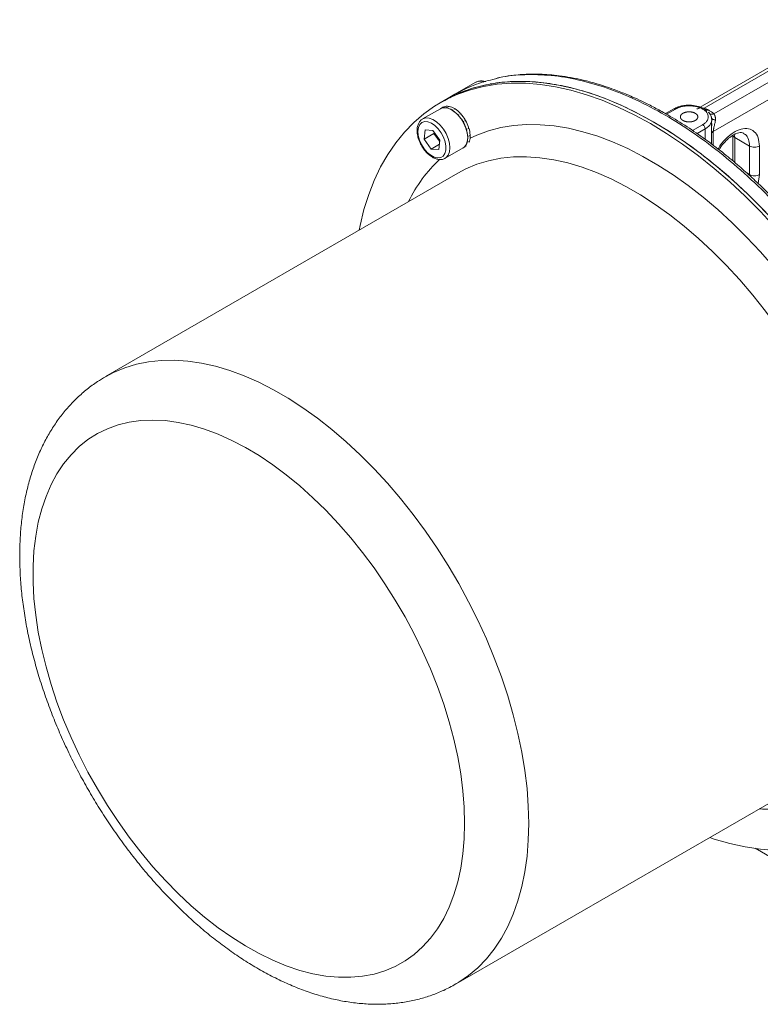
# Model space of a CAD drawing. Units: millimetres. Extents: x 0 to 420, y 0 to 297.
# Drawn here: x 298 to 341, y 60 to 116 of the extents above; entities that cross this region are included whole.
import ezdxf

# ---------------------------------------------------------------- set-up
doc = ezdxf.new("R2010")
doc.units = ezdxf.units.MM
doc.linetypes.add('SLD-Durchgehend', pattern=[0])

msp = doc.modelspace()

# ---------------------------------------------------------------- linework, layer by layer
at = {"color": 7, "linetype": 'SLD-Durchgehend', "lineweight": 15}
for p, q in [((345.95173, 116.04114), (337.27971, 111.03488)), ((324.3912, 112.43877), (323.22445, 111.76522)), ((325.34657, 112.34033), (325.27093, 112.38095)), ((323.22467, 111.76528), (322.55292, 111.37749)), ((322.5535, 111.37793), (322.38379, 111.27996)), ((322.39145, 110.93798), (321.37321, 110.35017)), ((322.53287, 111.01962), (322.39145, 110.93798)), ((322.46026, 110.97007), (322.49562, 110.99048)), ((322.60168, 111.05171), (322.56633, 111.0313)), ((322.5748, 111.04089), (322.57693, 111.03742)), ((322.7568, 110.98576), (322.79215, 111.00617)), ((322.89822, 111.0674), (322.86286, 111.04699)), ((322.8649, 111.07328), (322.87215, 111.05235)), ((323.09177, 110.84295), (323.12712, 110.86336)), ((323.23319, 110.92459), (323.19783, 110.90418)), ((323.19795, 110.94638), (323.20107, 110.90605)), ((323.56135, 110.64255), (323.526, 110.62214)), ((335.77532, 110.92927), (335.30103, 110.65547)), ((323.41993, 110.56091), (323.45529, 110.58132)), ((323.69698, 110.17775), (323.73233, 110.19816)), ((323.8384, 110.25939), (323.80304, 110.23898)), ((323.80317, 110.23974), (323.8384, 110.25939)), ((337.95313, 110.30698), (337.93015, 110.39498)), ((337.93776, 109.72117), (337.93776, 110.19199)), ((321.46053, 109.18881), (321.51303, 109.72285)), ((322.02621, 109.51538), (321.46053, 109.18881)), ((321.96253, 109.69303), (321.51303, 109.72285)), ((322.35952, 109.12917), (321.96253, 109.69303)), ((322.02621, 109.51538), (322.03374, 109.5919)), ((322.22471, 109.23344), (322.02621, 109.51538)), ((323.88548, 109.74521), (323.92083, 109.76562)), ((324.0269, 109.82685), (323.99154, 109.80644)), ((323.99878, 109.82908), (324.0269, 109.82685)), ((321.85752, 108.62495), (321.46053, 109.18881)), ((322.35199, 109.05265), (322.22471, 109.23344)), ((322.35952, 109.12917), (322.30701, 108.59513)), ((323.91043, 108.96443), (323.94578, 108.98484)), ((323.95998, 109.3217), (323.99534, 109.34211)), ((324.04528, 109.04228), (324.01649, 109.02566)), ((324.1014, 109.40334), (324.06605, 109.38293)), ((324.08258, 109.41339), (324.1014, 109.40334)), ((339.15227, 109.40662), (339.15227, 107.95254)), ((322.33717, 108.90185), (321.85752, 108.62495)), ((321.85752, 108.62495), (322.30701, 108.59513)), ((322.67311, 108.09844), (323.69134, 108.68625)), ((323.69134, 108.68625), (323.80977, 108.75462)), ((323.7435, 108.72164), (323.77886, 108.74205)), ((323.84957, 108.78287), (323.87148, 108.79756)), ((323.86267, 108.79044), (323.84957, 108.78287)), ((323.39368, 107.24428), (303.19871, 95.58597)), ((323.29708, 60.77081), (343.49205, 72.42912)), ((340.44184, 68.54591), (343.29352, 66.89967))]:
    msp.add_line(p, q, dxfattribs=at)
at = {"color": 8, "linetype": 'SLD-Durchgehend', "lineweight": 0}
for p, q in [((346.20404, 115.98391), (337.51364, 110.96705)), ((346.76972, 115.65735), (338.07932, 110.64049)), ((338.04215, 109.63926), (347.24161, 114.94999)), ((335.36076, 110.62232), (335.87531, 110.91937)), ((336.85111, 109.68658), (337.43095, 110.02132)), ((337.57237, 109.77637), (337.10901, 109.50888)), ((337.57237, 109.77637), (337.57237, 109.18959)), ((337.93161, 109.51782), (337.93771, 109.72118)), ((337.93161, 108.91803), (337.93161, 109.51782)), ((338.04215, 108.83409), (338.04215, 109.63926)), ((339.26942, 109.28603), (339.24257, 109.45809)), ((339.26942, 109.28603), (340.11795, 108.79619)), ((339.26942, 109.28603), (339.26942, 107.85589)), ((340.11795, 107.16311), (340.11795, 108.79619)), ((340.68364, 107.16311), (340.68364, 108.79619)), ((339.95998, 107.2543), (340.11795, 107.16311)), ((340.60817, 106.65605), (340.68364, 107.16311))]:
    msp.add_line(p, q, dxfattribs=at)
at = {"color": 7, "linetype": 'SLD-Durchgehend', "lineweight": 15, "flags": 128}
for points in [[(317.73478, 103.97747), (317.78996, 104.24623), (318.0127, 105.15191), (318.2836, 106.01435), (318.60187, 106.83101), (318.96657, 107.5995), (319.37664, 108.31757), (319.83088, 108.9831), (320.32794, 109.59415), (320.86637, 110.14893), (321.4446, 110.6458), (322.06093, 111.08331), (322.71354, 111.46018), (323.40053, 111.7753), (324.11988, 112.02774), (324.86947, 112.21677), (325.64712, 112.34184), (326.45054, 112.40257), (327.27737, 112.39878), (328.12519, 112.33049), (328.99151, 112.1979), (329.87379, 112.0014), (330.76944, 111.74156), (331.67584, 111.41915), (332.59033, 111.03511), (333.51022, 110.59056), (334.43281, 110.08682), (335.35541, 109.52536), (336.2753, 108.90782), (337.18979, 108.23602), (338.09618, 107.51193), (338.99184, 106.73767), (339.87412, 105.91551), (340.74044, 105.04786), (341.58826, 104.13728), (342.41509, 103.18643), (343.21851, 102.19809), (343.99616, 101.17517), (344.74575, 100.12068), (345.4651, 99.03769), (346.15209, 97.92939), (346.8047, 96.79903), (347.42103, 95.64993), (347.99925, 94.48545), (348.53769, 93.30901), (349.03475, 92.12406), (349.48898, 90.93408), (349.89906, 89.74256), (350.26376, 88.55299), (350.58203, 87.36886), (350.85293, 86.19365), (351.07567, 85.03079), (351.2496, 83.88371), (351.37419, 82.75577), (351.4491, 81.65028), (351.47409, 80.57047)], [(323.31124, 111.76352), (323.57023, 111.87327), (324.28958, 112.12571), (325.03918, 112.31474), (325.81683, 112.43981), (326.62024, 112.50054), (327.44708, 112.49675), (328.29489, 112.42846), (329.16122, 112.29587), (330.0435, 112.09937), (330.93915, 111.83953), (331.84555, 111.51712), (332.76003, 111.13308), (333.67992, 110.68853), (334.60252, 110.18479), (335.52512, 109.62333), (336.44501, 109.00579), (337.35949, 108.33399), (338.26589, 107.60989), (339.16154, 106.83563), (340.04382, 106.01348), (340.91015, 105.14583), (341.75797, 104.23525), (342.5848, 103.2844), (343.38821, 102.29606), (344.16586, 101.27314), (344.91546, 100.21865), (345.63481, 99.13566), (346.32179, 98.02736), (346.97441, 96.897), (347.59073, 95.7479), (348.16896, 94.58342), (348.70739, 93.40698), (349.20446, 92.22203), (349.65869, 91.03205), (350.06876, 89.84053), (350.43347, 88.65096), (350.75174, 87.46683), (351.02264, 86.29161), (351.24538, 85.12876), (351.4193, 83.98168), (351.5439, 82.85374), (351.6188, 81.74825), (351.64379, 80.66844)], [(323.69134, 108.68625), (323.75105, 108.72773), (323.86667, 108.86816), (323.93779, 109.05948), (323.96059, 109.29138), (323.93384, 109.55134), (323.85897, 109.82537), (323.74003, 110.09868), (323.58342, 110.35654), (323.3976, 110.58505), (323.19257, 110.7719), (322.97939, 110.907), (322.76955, 110.98307), (322.57437, 110.99602), (322.40436, 110.94515), (322.39145, 110.93798)], [(322.43337, 110.95925), (322.40536, 110.94567), (322.39145, 110.93798)], [(322.5748, 111.04089), (322.54678, 111.02732), (322.53287, 111.01962)], [(351.47409, 80.57047), (351.4491, 79.51952), (351.37419, 78.5005), (351.2496, 77.51642), (351.07567, 76.57014), (350.85293, 75.66446), (350.58203, 74.80202), (350.26376, 73.98536), (349.89906, 73.21687), (349.48898, 72.49881), (349.03475, 71.83327), (348.53769, 71.22222), (347.99925, 70.66745), (347.42103, 70.17057), (346.8047, 69.73306), (346.15209, 69.35619), (345.4651, 69.04108), (344.74575, 68.78863), (343.99616, 68.5996), (343.21851, 68.47453), (342.41509, 68.41381), (341.58826, 68.41759), (340.74044, 68.48588), (339.87412, 68.61847), (338.99184, 68.81497), (338.09618, 69.07481), (337.83315, 69.16231)]]:
    msp.add_lwpolyline(points, dxfattribs=at)
at = {"color": 8, "linetype": 'SLD-Durchgehend', "lineweight": 0, "flags": 128}
for points in [[(322.23619, 108.11944), (322.40927, 108.13994), (322.55098, 108.22447), (322.65241, 108.36772), (322.7072, 108.56068), (322.7119, 108.79124), (322.66621, 109.04491), (322.57301, 109.30574), (322.43815, 109.55736), (322.27011, 109.78394), (322.07944, 109.97125), (321.87813, 110.10753), (321.67882, 110.18421), (321.49403, 110.19647), (321.33539, 110.14354), (321.21285, 110.02875), (321.13412, 109.85931), (321.10414, 109.64586), (321.1248, 109.40182), (321.19479, 109.14253), (321.30973, 108.88427), (321.46238, 108.64327), (321.64317, 108.43467), (321.84072, 108.27159), (322.04262, 108.16427), (322.23619, 108.11944)], [(321.37188, 110.3494), (321.38613, 110.35733), (321.55613, 110.40821), (321.75132, 110.39526), (321.96115, 110.31918), (322.17433, 110.18408), (322.37936, 109.99724), (322.56519, 109.76873), (322.7218, 109.51087), (322.84074, 109.23755), (322.9156, 108.96353), (322.94236, 108.70356), (322.91956, 108.47167), (322.84843, 108.28035), (322.73282, 108.13992), (322.66735, 108.09518)], [(324.09641, 109.24886), (324.4771, 109.42316), (325.14926, 109.66981), (325.8517, 109.85364), (326.58213, 109.97403), (327.33817, 110.03061), (328.11734, 110.02319), (328.91712, 109.95179), (329.73489, 109.81663), (330.56799, 109.61817), (331.41368, 109.35706), (332.26923, 109.03413), (333.13184, 108.65045), (333.99868, 108.20727), (334.86695, 107.70604), (335.73379, 107.14838), (336.5964, 106.53611), (337.45194, 105.87124), (338.29764, 105.15594), (339.13074, 104.39253), (339.94851, 103.5835), (340.74828, 102.7315), (341.52746, 101.83931), (342.2835, 100.90983), (343.01393, 99.94609), (343.71637, 98.95124), (344.38853, 97.92853), (344.5131, 97.73059)], [(323.39368, 107.24428), (323.84944, 107.48454), (324.48752, 107.75118), (325.15707, 107.95491), (325.85572, 108.09499), (326.58101, 108.17094), (327.33041, 108.18249), (328.10129, 108.12959), (328.89092, 108.01245), (329.69654, 107.83146), (330.51532, 107.58726), (331.34439, 107.28072), (332.18082, 106.9129), (333.02169, 106.4851), (333.86404, 105.99882), (334.70491, 105.45578), (335.54134, 104.85787), (336.37041, 104.2072), (337.18919, 103.50605), (337.99481, 102.75688), (338.78444, 101.96234), (339.55532, 101.1252), (340.30472, 100.24841), (341.03001, 99.33505), (341.72866, 98.38833), (342.39821, 97.41157), (343.03629, 96.4082), (343.64069, 95.38175), (344.20926, 94.33582), (344.74001, 93.27409), (345.23108, 92.20028), (345.68075, 91.11817), (346.08742, 90.03157), (346.44969, 88.94427), (346.76627, 87.86011), (347.03605, 86.7829), (347.25808, 85.71641), (347.43158, 84.66439), (347.55595, 83.63054), (347.63075, 82.61849), (347.65571, 81.6318)], [(303.18507, 95.57808), (303.65447, 95.82623), (304.29255, 96.09288), (304.9621, 96.2966), (305.66075, 96.43668), (306.38604, 96.51263), (307.13544, 96.52418), (307.90632, 96.47129), (308.69595, 96.35414), (309.50157, 96.17315), (310.32035, 95.92896), (311.14942, 95.62241), (311.98585, 95.25459), (312.82672, 94.82679), (313.66907, 94.34052), (314.50994, 93.79747), (315.34637, 93.19956), (316.17544, 92.54889), (316.99422, 91.84774), (317.79984, 91.09858), (318.58948, 90.30403), (319.36035, 89.46689), (320.10975, 88.5901), (320.83504, 87.67674), (321.53369, 86.73002), (322.20324, 85.75326), (322.84133, 84.74989), (323.44572, 83.72344), (324.01429, 82.67751), (324.54504, 81.61578), (325.03611, 80.54197), (325.48578, 79.45987), (325.89245, 78.37326), (326.25472, 77.28596), (326.5713, 76.20181), (326.84108, 75.12459), (327.06311, 74.0581), (327.23661, 73.00608), (327.36098, 71.97224), (327.43578, 70.96019), (327.46074, 69.97349)], [(323.78379, 69.97349), (323.75887, 69.08158), (323.68423, 68.22202), (323.56017, 67.39829), (323.38717, 66.61368), (323.16595, 65.87137), (322.89738, 65.17434), (322.58256, 64.5254), (322.22275, 63.92717), (321.8194, 63.38204), (321.37413, 62.89222), (320.88873, 62.45968), (320.36517, 62.08616), (319.80554, 61.77316), (319.21211, 61.52195), (318.58726, 61.33353), (317.9335, 61.20867), (317.25347, 61.14786), (316.54992, 61.15136), (315.82566, 61.21915), (315.08362, 61.35095), (314.32679, 61.54623), (313.5582, 61.80422), (312.78097, 62.12386), (311.99821, 62.50388), (311.21309, 62.94274), (310.42875, 63.43867), (309.64836, 63.98968), (308.87506, 64.59355), (308.11197, 65.24785), (307.36216, 65.94994), (306.62864, 66.697), (305.91437, 67.48601), (305.22223, 68.31381), (304.55501, 69.17705), (303.91538, 70.07227), (303.30593, 70.99585), (302.72911, 71.94408), (302.18724, 72.91314), (301.68251, 73.89913), (301.21694, 74.89807), (300.79241, 75.90595), (300.41064, 76.91871), (300.07315, 77.93227), (299.78131, 78.94254), (299.5363, 79.94546), (299.33909, 80.93699), (299.19048, 81.91315), (299.09108, 82.86999), (299.04128, 83.80366), (299.04128, 84.71041), (299.09108, 85.58659), (299.19048, 86.42866), (299.33909, 87.23323), (299.5363, 87.99708), (299.78131, 88.71711), (300.07315, 89.39043), (300.41064, 90.01433), (300.79241, 90.5863), (301.21694, 91.10404), (301.68251, 91.56545), (302.18724, 91.96868), (302.72911, 92.31212), (303.30593, 92.59436), (303.91538, 92.81429), (304.55501, 92.97101), (305.22223, 93.06389), (305.91437, 93.09255), (306.62864, 93.05689), (307.36216, 92.95705), (308.11197, 92.79342), (308.87506, 92.56668), (309.64836, 92.27772), (310.42875, 91.92771), (311.21309, 91.51807), (311.99821, 91.05044), (312.78097, 90.5267), (313.5582, 89.94897), (314.32679, 89.31957), (315.08362, 88.64103), (315.82566, 87.91609), (316.54992, 87.14767), (317.25347, 86.33886), (317.9335, 85.49291), (318.58726, 84.61324), (319.21211, 83.70338), (319.80554, 82.767), (320.36517, 81.80788), (320.88873, 80.82986), (321.37413, 79.83689), (321.8194, 78.83298), (322.22275, 77.82215), (322.58256, 76.80848), (322.89738, 75.79606), (323.16595, 74.78895), (323.38717, 73.79122), (323.56017, 72.80688), (323.68423, 71.8399), (323.75887, 70.89417), (323.78379, 69.97349)], [(327.46074, 69.97349), (327.43578, 69.01562), (327.36098, 68.08993), (327.23661, 67.19967), (327.06311, 66.34798), (326.84108, 65.53784), (326.5713, 64.77211), (326.25472, 64.05346), (325.89245, 63.38443), (325.48578, 62.76736), (325.03611, 62.20443), (324.54504, 61.6976), (324.01429, 61.24866), (323.44572, 60.85919), (323.28838, 60.7658)]]:
    msp.add_lwpolyline(points, dxfattribs=at)
at = {"color": 7, "linetype": 'SLD-Durchgehend', "lineweight": 15}
for centre, radius, start, end in [((322.63394, 110.46768), 0.53156, 80.30219, 109.070709), ((322.77536, 110.54932), 0.53156, 80.30219, 109.070709), ((322.55082, 110.04394), 0.96408, 58.362309, 77.663913), ((322.69225, 110.12558), 0.96408, 58.362309, 77.663913), ((322.20131, 109.47735), 1.63026, 43.31227, 56.892873), ((322.34273, 109.559), 1.63026, 43.31227, 56.892873), ((321.96314, 109.19586), 2.15574, 30.884632, 42.151245), ((321.82172, 109.11422), 2.15574, 30.884632, 42.151245), ((321.81156, 109.09794), 2.17273, 18.592851, 29.800488), ((321.95298, 109.17958), 2.17273, 18.592851, 29.800488), ((323.04819, 109.81635), 1.00891, 196.996145, 215.293055), ((322.29352, 109.24508), 1.66867, 4.06995, 17.44069), ((322.43494, 109.32672), 1.66867, 4.06995, 17.44069), ((322.98489, 109.76405), 0.92705, 214.914744, 227.203567), ((323.39256, 109.14015), 0.54687, 313.031511, 341.256917), ((322.96241, 109.27587), 0.99863, 343.778572, 2.630408), ((323.10383, 109.35751), 0.99863, 343.778572, 2.630408), ((323.47357, 109.06339), 0.43549, 300.002947, 308.303299)]:
    msp.add_arc(centre, radius, start, end, dxfattribs=at)
at = {"color": 8, "linetype": 'SLD-Durchgehend', "lineweight": 0}
for centre, radius, start, end in [((328.19738, 101.87245), 8.49731, 133.388448, 153.884585), ((341.22319, 79.45416), 8.67444, 266.316713, 286.240057)]:
    msp.add_arc(centre, radius, start, end, dxfattribs=at)
for points, knots in [([(347.32426, 97.85248), (346.91877, 98.529), (346.10779, 99.88208), (344.75573, 101.80707), (343.32087, 103.63206), (341.8061, 105.33282), (340.22915, 106.89513), (338.60424, 108.30295), (336.94736, 109.54346), (335.27432, 110.60404), (333.60132, 111.47505), (331.94429, 112.14787), (330.3199, 112.61499), (328.74102, 112.87757), (327.23345, 112.91028), (326.1637, 112.82918), (325.63109, 112.67369), (325.54396, 112.64825)], [0, 0, 0, 0, 0.07044079, 0.14088439, 0.21133009, 0.28177507, 0.35221952, 0.42266431, 0.49310897, 0.56355385, 0.6339984, 0.70444333, 0.77488784, 0.8453328, 0.91577728, 0.98622227, 1, 1, 1, 1]), ([(324.39319, 112.43434), (324.49818, 112.48473), (324.64334, 112.55439), (324.83267, 112.48385), (324.88505, 112.46434)], [0, 0, 0, 0, 0.72332083, 1, 1, 1, 1]), ([(335.77714, 110.92662), (335.7797, 110.92924), (335.79176, 110.94165), (335.8272, 110.94071), (335.85928, 110.92648), (335.87531, 110.91937)], [0, 0, 0, 0, 0.11857349, 0.55943064, 1, 1, 1, 1]), ([(337.43095, 110.02132), (337.44102, 110.02727), (337.46113, 110.03915), (337.48973, 110.0578), (337.5171, 110.07702), (337.54313, 110.09688), (337.58015, 110.12752), (337.62463, 110.1703), (337.6708, 110.22664), (337.70728, 110.28534), (337.74231, 110.36589), (337.76022, 110.46975), (337.73917, 110.59427), (337.67651, 110.71424), (337.57398, 110.82494), (337.43609, 110.92233), (337.26737, 111.00194), (337.07562, 111.06113), (336.86781, 111.0973), (336.65211, 111.10945), (336.47223, 111.09911), (336.3327, 111.07889), (336.23105, 111.05785), (336.13342, 111.03119), (336.05109, 111.00267), (335.98294, 110.97443), (335.92714, 110.94818), (335.89261, 110.92898), (335.87531, 110.91937)], [0, 0, 0, 0, 0.0125182, 0.02500725, 0.03748633, 0.0499747, 0.06249153, 0.09370826, 0.12496257, 0.15618241, 0.18743337, 0.24982881, 0.31222443, 0.37461911, 0.43724259, 0.50000346, 0.56276432, 0.62538781, 0.68778249, 0.7501781, 0.81257354, 0.84379261, 0.87504434, 0.90626678, 0.93751539, 0.95834332, 0.97914179, 1, 1, 1, 1]), ([(337.51364, 110.96705), (337.48001, 110.97509), (337.41197, 110.98535), (337.30696, 110.98289), (337.21673, 110.96465), (337.14356, 110.94063), (337.10616, 110.92541), (337.08781, 110.91716)], [0, 0, 0, 0, 0.5771555, 1.1532533, 1.7249986, 2.01032741, 2.29647985, 2.29647985, 2.29647985, 2.29647985]), ([(337.51364, 110.96705), (337.53006, 110.9612), (337.56286, 110.94952), (337.61064, 110.93079), (337.65725, 110.91121), (337.7026, 110.89071), (337.74672, 110.86931), (337.7896, 110.84699), (337.8415, 110.81804), (337.90092, 110.78162), (337.96548, 110.73679), (338.02563, 110.68989), (338.06142, 110.65696), (338.07932, 110.64049)], [0, 0, 0, 0, 0.07166381, 0.14310742, 0.21441637, 0.2856767, 0.3569746, 0.42839615, 0.50002697, 0.62496376, 0.75001253, 0.87491477, 1, 1, 1, 1]), ([(338.07932, 110.64049), (338.04403, 110.63109), (337.97343, 110.61231), (337.88046, 110.62847), (337.82211, 110.65192), (337.80514, 110.67639), (337.80463, 110.67713)], [0, 0, 0, 0, 0.3299113, 0.65982599, 0.98974404, 1, 1, 1, 1]), ([(338.07932, 110.64049), (338.08387, 110.63393), (338.09289, 110.62091), (338.10535, 110.59951), (338.1168, 110.57714), (338.12713, 110.55379), (338.13629, 110.52967), (338.14425, 110.50489), (338.15096, 110.47959), (338.15642, 110.45387), (338.16061, 110.42786), (338.16353, 110.40166), (338.16521, 110.37536), (338.16563, 110.34906), (338.16491, 110.32282), (338.16341, 110.30534), (338.16267, 110.29664)], [0, 0, 0, 0, 0.0784698, 0.15579583, 0.23196981, 0.30698959, 0.38086132, 0.45360064, 0.52523323, 0.59579475, 0.66533535, 0.73391951, 0.80161231, 0.868479, 0.93458572, 1, 1, 1, 1]), ([(337.93011, 110.19287), (337.91917, 110.15318), (337.8922, 110.05532), (337.7725, 109.91), (337.63908, 109.82091), (337.57237, 109.77637)], [0, 0, 0, 0, 0.25436661, 0.62718325, 1, 1, 1, 1]), ([(338.16268, 110.29665), (338.12823, 110.30047), (338.05935, 110.30813), (337.9856, 110.33517), (337.96262, 110.36029), (337.95206, 110.37183)], [0, 0, 0, 0, 0.35084246, 0.70169201, 1, 1, 1, 1]), ([(338.16267, 110.29664), (338.16138, 110.28498), (338.15821, 110.2562), (338.15064, 110.20395), (338.13806, 110.13216), (338.12156, 110.05405), (338.10142, 109.96862), (338.08231, 109.88834), (338.06535, 109.81497), (338.05421, 109.75806), (338.04741, 109.71406), (338.04301, 109.67402), (338.04243, 109.65066), (338.04215, 109.63926)], [0, 0, 0, 0, 0.05675753, 0.14001067, 0.24975918, 0.39417753, 0.49949169, 0.63621475, 0.74928098, 0.81856172, 0.88271584, 0.94277347, 1, 1, 1, 1]), ([(340.68364, 108.79619), (340.66889, 108.96605), (340.63939, 109.30578), (340.40907, 109.65094), (340.06804, 109.82459), (339.63998, 109.79981), (339.16999, 109.58331), (338.72261, 109.19033), (338.42349, 108.84598), (338.32116, 108.63928), (338.31503, 108.62688)], [0, 0, 0, 0, 0.14156643, 0.28313285, 0.42469928, 0.56626571, 0.70783214, 0.84939856, 0.99096499, 1, 1, 1, 1]), ([(340.11795, 108.79619), (340.10527, 108.93021), (340.07991, 109.19825), (339.94254, 109.44173), (339.80967, 109.49747), (339.77009, 109.51407)], [0, 0, 0, 0, 0.4125204, 0.82501657, 1, 1, 1, 1]), ([(339.15698, 109.44101), (339.15581, 109.43654), (339.14772, 109.40583), (339.18478, 109.34801), (339.24122, 109.30669), (339.26942, 109.28603)], [0, 0, 0, 0, 0.07844912, 0.539375, 1, 1, 1, 1])]:
    msp.add_open_spline(points, degree=3, knots=knots, dxfattribs=at)
at = {"color": 7, "linetype": 'SLD-Durchgehend', "lineweight": 15}
for points, knots in [([(346.86919, 98.84992), (346.76813, 99.01887), (346.4037, 99.62808), (345.75105, 100.60108), (344.95112, 101.72988), (344.20382, 102.70932), (343.52331, 103.54977), (342.91617, 104.26021), (342.37108, 104.86902), (341.86785, 105.40797), (341.3853, 105.90447), (340.82377, 106.46019), (340.17372, 107.07227), (339.3912, 107.76439), (338.53067, 108.4743), (337.56859, 109.2048), (336.525, 109.92393), (335.5775, 110.50734), (334.75952, 110.96128), (334.12305, 111.28534), (333.56599, 111.54575), (333.11785, 111.73979), (332.72672, 111.89849), (332.31218, 112.05615), (331.79677, 112.23565), (331.17746, 112.42544), (330.5226, 112.59367), (329.85652, 112.73111), (329.23523, 112.82739), (328.63653, 112.88944), (328.07073, 112.92073), (327.56073, 112.92276), (327.06689, 112.90221), (326.55284, 112.85577), (326.04593, 112.78697), (325.71854, 112.7087), (325.59261, 112.67859)], [0, 0, 0, 0, 0.01824452, 0.06578841, 0.10887842, 0.14752004, 0.18171223, 0.21145333, 0.23689778, 0.26049959, 0.28310787, 0.30472186, 0.33853187, 0.37225507, 0.41057189, 0.45355181, 0.49950177, 0.54746625, 0.5772119, 0.60619925, 0.6305705, 0.65012393, 0.66501744, 0.68203523, 0.70478229, 0.73325724, 0.76457917, 0.79289954, 0.8238357, 0.85009631, 0.87625571, 0.90389481, 0.92360867, 0.94872309, 0.9802766, 1, 1, 1, 1]), ([(322.56098, 111.36317), (322.8057, 111.50209), (323.3858, 111.83139), (324.40453, 112.1849), (325.59628, 112.44007), (326.85598, 112.53216), (328.1581, 112.46793), (329.5053, 112.25096), (330.90213, 111.87572), (332.32557, 111.34639), (333.75146, 110.67394), (335.18316, 109.86153), (336.62456, 108.90231), (338.05127, 107.8105), (339.43967, 106.60628), (340.79437, 105.29044), (342.11776, 103.85578), (343.38698, 102.32489), (344.58158, 100.72468), (345.70701, 99.05364), (346.76359, 97.30504), (347.7326, 95.50736), (348.59888, 93.69122), (349.36831, 91.85293), (350.03914, 89.98715), (350.59865, 88.12496), (351.03914, 86.29737), (351.36556, 84.4988), (351.57465, 82.72598), (351.6614, 81.00936), (351.62594, 79.37689), (351.47234, 77.82177), (351.19616, 76.34262), (350.80776, 74.99218), (350.32373, 73.78387), (349.752, 72.70707), (349.0857, 71.72482), (348.56006, 71.16744), (348.29724, 70.88874)], [0, 0, 0, 0, 0.02026258, 0.04803091, 0.07660561, 0.10518032, 0.1329578, 0.1607354, 0.18932046, 0.21790568, 0.24567804, 0.2734505, 0.30203013, 0.33060978, 0.35837557, 0.3861413, 0.41471346, 0.4432855, 0.47105118, 0.49881673, 0.52738849, 0.55596014, 0.58373015, 0.61150024, 0.64007658, 0.66865306, 0.69643091, 0.72420876, 0.75279413, 0.78137956, 0.80915194, 0.83692438, 0.86550391, 0.8940835, 0.92022798, 0.94637247, 0.97318623, 1, 1, 1, 1]), ([(325.54396, 112.64825), (325.17756, 112.56007), (324.35566, 112.36226), (323.62772, 111.97802), (323.2243, 111.76507)], [0, 0, 0, 0, 0.44580243, 1, 1, 1, 1]), ([(324.98948, 112.49348), (324.92497, 112.50828), (324.78358, 112.54072), (324.57753, 112.52401), (324.4534, 112.46723), (324.3912, 112.43877)], [0, 0, 0, 0, 0.29509349, 0.64675041, 1, 1, 1, 1]), ([(322.43337, 110.95925), (322.43854, 110.96191), (322.44886, 110.96724), (322.46957, 110.97773), (322.48521, 110.98538), (322.49562, 110.99048)], [0, 0, 0, 0, 0.25032911, 0.50065823, 1, 1, 1, 1]), ([(322.56633, 111.0313), (322.56768, 111.03299), (322.56971, 111.03554), (322.57258, 111.03866), (322.57406, 111.04015), (322.5748, 111.04089)], [0, 0, 0, 0, 0.49995237, 0.74997045, 1, 1, 1, 1]), ([(322.72348, 110.99164), (322.7292, 110.99292), (322.74062, 110.99547), (322.7635, 111.00039), (322.78069, 111.00386), (322.79215, 111.00617)], [0, 0, 0, 0, 0.25032911, 0.50065823, 1, 1, 1, 1]), ([(322.86286, 111.04699), (322.86317, 111.05147), (322.86363, 111.0582), (322.86434, 111.06689), (322.86471, 111.07115), (322.8649, 111.07328)], [0, 0, 0, 0, 0.49995237, 0.74997045, 1, 1, 1, 1]), ([(323.05653, 110.86474), (323.06242, 110.86468), (323.0742, 110.86456), (323.09774, 110.86417), (323.11537, 110.86368), (323.12712, 110.86336)], [0, 0, 0, 0, 0.25032911, 0.50065823, 1, 1, 1, 1]), ([(323.19783, 110.90418), (323.19785, 110.9113), (323.19787, 110.92199), (323.19791, 110.93599), (323.19794, 110.94292), (323.19795, 110.94638)], [0, 0, 0, 0, 0.49995237, 0.74997045, 1, 1, 1, 1]), ([(323.526, 110.62214), (323.52651, 110.63141), (323.52729, 110.6453), (323.52826, 110.66364), (323.52872, 110.67276), (323.52895, 110.67731)], [0, 0, 0, 0, 0.49995237, 0.74997045, 1, 1, 1, 1]), ([(337.68782, 110.80903), (337.61598, 110.86544), (337.47621, 110.97517), (337.16897, 111.08439), (336.85348, 111.13922), (336.54508, 111.14222), (336.28203, 111.11289), (336.01008, 111.04632), (335.85566, 110.96933), (335.77532, 110.92927)], [0, 0, 0, 0, 0.153912732, 0.299422051, 0.488095533, 0.599327155, 0.721676157, 0.855199959, 1, 1, 1, 1]), ([(337.00668, 110.67444), (336.9607, 110.70099), (336.84932, 110.74404), (336.65317, 110.76648), (336.4568, 110.74396), (336.29037, 110.67976), (336.17916, 110.58368), (336.14011, 110.47034), (336.17916, 110.35701), (336.29037, 110.26093), (336.45681, 110.19673), (336.65313, 110.17418), (336.84945, 110.19673), (337.01589, 110.26093), (337.12711, 110.357), (337.16611, 110.47036), (337.12723, 110.5836), (337.05267, 110.6479), (337.00668, 110.67444)], [-0.97545161, 0, 0, 0, 0.97545161, 1.95090322, 2.92635483, 3.90180644, 4.87725805, 5.85270966, 6.82816127, 7.80361288, 8.77906449, 9.7545161, 10.72996771, 11.70541932, 12.68087093, 13.65632254, 14.63177415, 15.60722576, 15.60722576, 15.60722576, 16.58267737]), ([(337.75642, 110.74576), (337.77937, 110.72393), (337.8223, 110.6762), (337.87499, 110.59728), (337.90807, 110.52642), (337.92726, 110.46804), (337.93426, 110.43891), (337.93725, 110.42398)], [0, 0, 0, 0, 0.5771555, 1.1532533, 1.7249986, 2.01032741, 2.29647985, 2.29647985, 2.29647985, 2.29647985]), ([(321.3763, 110.34238), (321.34792, 110.32772), (321.26483, 110.28481), (321.16644, 110.15645), (321.08609, 109.97544), (321.05113, 109.75774), (321.06156, 109.51225), (321.11872, 109.24971), (321.21925, 108.9851), (321.35767, 108.73171), (321.5274, 108.5015), (321.72126, 108.30477), (321.93161, 108.1527), (322.14068, 108.05364), (322.2762, 108.03412), (322.33874, 108.02511)], [0, 0, 0, 0, 0.03866733, 0.11318745, 0.18833576, 0.26693404, 0.34852999, 0.43108527, 0.51344246, 0.59561991, 0.67788023, 0.7604669, 0.84371508, 0.92788206, 1, 1, 1, 1]), ([(323.38753, 110.59567), (323.3932, 110.59452), (323.40455, 110.59221), (323.42716, 110.58748), (323.44404, 110.58379), (323.45529, 110.58132)], [0, 0, 0, 0, 0.25032911, 0.50065823, 1, 1, 1, 1]), ([(323.67178, 110.22078), (323.67687, 110.21892), (323.68704, 110.21519), (323.70727, 110.20768), (323.72231, 110.20197), (323.73233, 110.19816)], [0, 0, 0, 0, 0.25032911, 0.50065823, 1, 1, 1, 1]), ([(323.80304, 110.23898), (323.80478, 110.24959), (323.8074, 110.26551), (323.81075, 110.28663), (323.81239, 110.29716), (323.8132, 110.30242)], [0, 0, 0, 0, 0.49995237, 0.74997045, 1, 1, 1, 1]), ([(337.94425, 110.31976), (337.94859, 110.29565), (337.95632, 110.25279), (337.93809, 110.21111), (337.93011, 110.19287)], [0, 0, 0, 0, 0.56244844, 1, 1, 1, 1]), ([(337.93771, 109.72118), (337.93791, 109.72802), (337.9401, 109.80559), (337.95033, 109.93337), (337.95084, 110.04884), (337.951, 110.08555)], [0, 0, 0, 0, 0.061923671, 0.701759468, 1, 1, 1, 1]), ([(337.95206, 110.37183), (337.94953, 110.3737), (337.94338, 110.37823), (337.94363, 110.38412), (337.94377, 110.38759)], [0, 0, 0, 0, 0.41105579, 1, 1, 1, 1]), ([(323.8709, 109.7907), (323.87511, 109.78861), (323.88353, 109.78442), (323.90023, 109.77607), (323.9126, 109.7698), (323.92083, 109.76562)], [0, 0, 0, 0, 0.25032911, 0.50065823, 1, 1, 1, 1]), ([(323.99154, 109.80644), (323.99507, 109.81742), (324.00037, 109.83389), (324.00725, 109.85586), (324.01063, 109.86685), (324.01232, 109.87234)], [0, 0, 0, 0, 0.49995237, 0.74997045, 1, 1, 1, 1]), ([(338.37287, 108.58296), (338.38618, 108.60638), (338.48399, 108.77855), (338.69413, 109.03548), (338.96452, 109.28752), (339.17977, 109.43153), (339.35425, 109.51678), (339.51276, 109.56514), (339.66774, 109.57799), (339.74495, 109.54594), (339.78642, 109.52872)], [0, 0, 0, 0, 0.03093431, 0.22737839, 0.38352467, 0.49986517, 0.59337881, 0.70717511, 0.84271432, 1, 1, 1, 1]), ([(323.92128, 108.99691), (323.92337, 108.99586), (323.92756, 108.99376), (323.93579, 108.9897), (323.94179, 108.98678), (323.94578, 108.98484)], [0, 0, 0, 0, 0.25032911, 0.50065823, 1, 1, 1, 1]), ([(323.95798, 109.36351), (323.96115, 109.3617), (323.96748, 109.35809), (323.98, 109.35094), (323.98921, 109.34564), (323.99534, 109.34211)], [0, 0, 0, 0, 0.25032911, 0.50065823, 1, 1, 1, 1]), ([(324.01649, 109.02566), (324.02427, 109.0344), (324.03593, 109.04752), (324.04911, 109.06269), (324.05457, 109.06907), (324.05623, 109.071)], [0, 0, 0, 0, 0.582405612, 0.873657233, 1, 1, 1, 1]), ([(324.06605, 109.38293), (324.07168, 109.39326), (324.08014, 109.40876), (324.0912, 109.42953), (324.09667, 109.43994), (324.0994, 109.44515)], [0, 0, 0, 0, 0.49995237, 0.74997045, 1, 1, 1, 1]), ([(323.76574, 108.7404), (323.76688, 108.74048), (323.76914, 108.74065), (323.77357, 108.74114), (323.77675, 108.74169), (323.77886, 108.74205)], [0, 0, 0, 0, 0.250329112, 0.500658225, 1, 1, 1, 1]), ([(322.33874, 108.02511), (322.3776, 108.02497), (322.48341, 108.02459), (322.59882, 108.04784), (322.65736, 108.09254), (322.66413, 108.09772)], [0, 0, 0, 0, 0.33913528, 0.92351153, 1, 1, 1, 1]), ([(303.1847, 95.57075), (303.03012, 95.48005), (302.66576, 95.26626), (302.13075, 94.86677), (301.57682, 94.38502), (301.06212, 93.85223), (300.58632, 93.27189), (300.15093, 92.64433), (299.75712, 91.9707), (299.40634, 91.25213), (299.10007, 90.49013), (298.83981, 89.68667), (298.62693, 88.8443), (298.46255, 87.96608), (298.34743, 87.05545), (298.28194, 86.11614), (298.26609, 85.15195), (298.29953, 84.16673), (298.38164, 83.16419), (298.51157, 82.14787), (298.68835, 81.12105), (298.91093, 80.08687), (299.17817, 79.04841), (299.48887, 78.00867), (299.84178, 76.97061), (300.23559, 75.93717), (300.66891, 74.91128), (301.14034, 73.89583), (301.64837, 72.89371), (302.19147, 71.90779), (302.76803, 70.94091), (303.37639, 69.99589), (304.01483, 69.07552), (304.68159, 68.18252), (305.3749, 67.31955), (306.09295, 66.48922), (306.83393, 65.69406), (307.59599, 64.93659), (308.37728, 64.21925), (309.1759, 63.54447), (309.98996, 62.91464), (310.8175, 62.33213), (311.65646, 61.79932), (312.50469, 61.3186), (313.35969, 60.89241), (314.21868, 60.52312), (315.07851, 60.213), (315.93575, 59.96403), (316.78665, 59.77782), (317.62722, 59.65546), (318.45341, 59.5974), (319.26131, 59.60346), (320.04736, 59.67274), (320.80825, 59.80415), (321.54182, 59.99512), (322.24394, 60.24706), (322.82585, 60.50453), (323.16002, 60.69977), (323.28232, 60.77122)], [0, 0, 0, 0, 0.01226057, 0.02890091, 0.0455596, 0.06229382, 0.07915584, 0.09619008, 0.11343019, 0.13089644, 0.14859404, 0.16651299, 0.18462989, 0.20291159, 0.22132002, 0.23981703, 0.25836811, 0.27694473, 0.29552066, 0.31408113, 0.33261784, 0.35112647, 0.36960566, 0.38805619, 0.40648029, 0.42488121, 0.44326283, 0.46162945, 0.47998565, 0.49833617, 0.51668584, 0.53503889, 0.55339931, 0.57177206, 0.59016205, 0.60857416, 0.62701305, 0.64548311, 0.66398818, 0.68253124, 0.70111398, 0.7197361, 0.7383945, 0.75708213, 0.77578648, 0.79448116, 0.81313727, 0.83171837, 0.85018232, 0.86848499, 0.88658576, 0.90445353, 0.92207176, 0.93944121, 0.9565799, 0.973521, 0.9903094, 1, 1, 1, 1])]:
    msp.add_open_spline(points, degree=3, knots=knots, dxfattribs=at)
at = {"color": 8, "linetype": 'SLD-Durchgehend', "lineweight": 0}
for points in [[(337.43095, 110.02132), (337.44934, 110.0107), (337.48653, 109.98073), (337.53354, 109.91725), (337.56501, 109.8448), (337.57237, 109.79761), (337.57237, 109.77637)], [(338.04215, 109.63926), (338.02794, 109.63106), (338.00164, 109.61339), (337.96955, 109.58379), (337.94553, 109.55175), (337.93525, 109.52922), (337.93161, 109.51782)], [(340.68364, 108.79619), (340.64685, 108.77495), (340.55775, 108.74051), (340.4008, 108.72258), (340.24384, 108.74051), (340.15474, 108.77495), (340.11795, 108.79619)], [(340.68364, 107.16311), (340.64685, 107.14187), (340.55775, 107.10743), (340.4008, 107.0895), (340.24384, 107.10743), (340.15474, 107.14187), (340.11795, 107.16311)]]:
    msp.add_open_spline(points, degree=3, dxfattribs=at)

doc.saveas('drawing.dxf')
